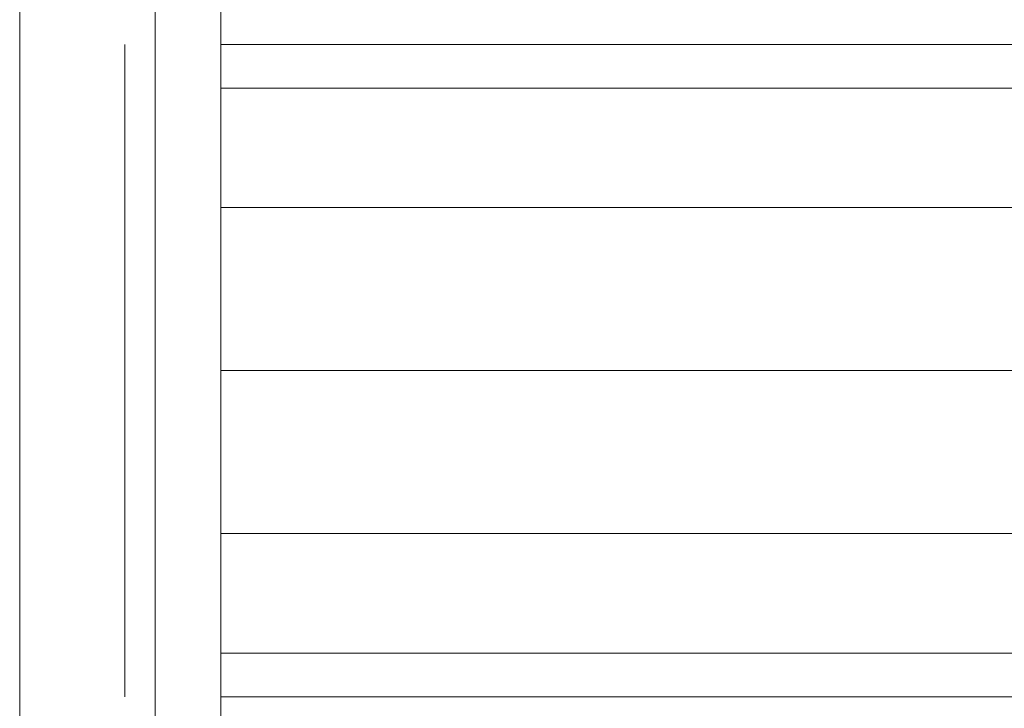
# Model space of a CAD drawing. Units: inches. Extents: x 2795 to 14063, y 44 to 8013.
# Drawn here: x 5489 to 5527, y 7278 to 7305 of the extents above; entities that cross this region are included whole.
import ezdxf

# ---------------------------------------------------------------- set-up
doc = ezdxf.new("R2010")
doc.units = ezdxf.units.IN
doc.header["$MEASUREMENT"] = 0

# ---------------------------------------------------------------- blocks, each defined once
blk = doc.blocks.new('5008_DWG-663774-West')
at = {"lineweight": 9}
for p, q in [((41071.124, 2485.795), (41071.124, -0.278)), ((41076.404, 2275.368), (41076.404, 2235.517)), ((41078.958, 2275.368), (41078.958, 2235.517)), ((41075.219, 2265.159), (41075.219, 2266.861)), ((41784.718, 2266.861), (41078.958, 2266.861)), ((41075.219, 2260.511), (41075.219, 2265.159)), ((41784.718, 2265.159), (41078.958, 2265.159)), ((41075.219, 2260.511), (41075.219, 2254.161)), ((41784.718, 2260.511), (41078.958, 2260.511)), ((41075.219, 2254.161), (41075.219, 2247.811)), ((41078.958, 2254.161), (41784.718, 2254.161)), ((41075.219, 2243.162), (41075.219, 2247.811)), ((41145.838, 2247.811), (41078.958, 2247.811)), ((41075.219, 2241.461), (41075.219, 2243.162)), ((41141.098, 2243.162), (41078.958, 2243.162)), ((41141.162, 2241.461), (41078.958, 2241.461))]:
    blk.add_line(p, q, dxfattribs=at)

msp = doc.modelspace()

# ---------------------------------------------------------------- block references
at = {"lineweight": 9}
msp.add_blockref('5008_DWG-663774-West', (-35582.503, 5036.706), dxfattribs=at)

doc.saveas('drawing.dxf')
